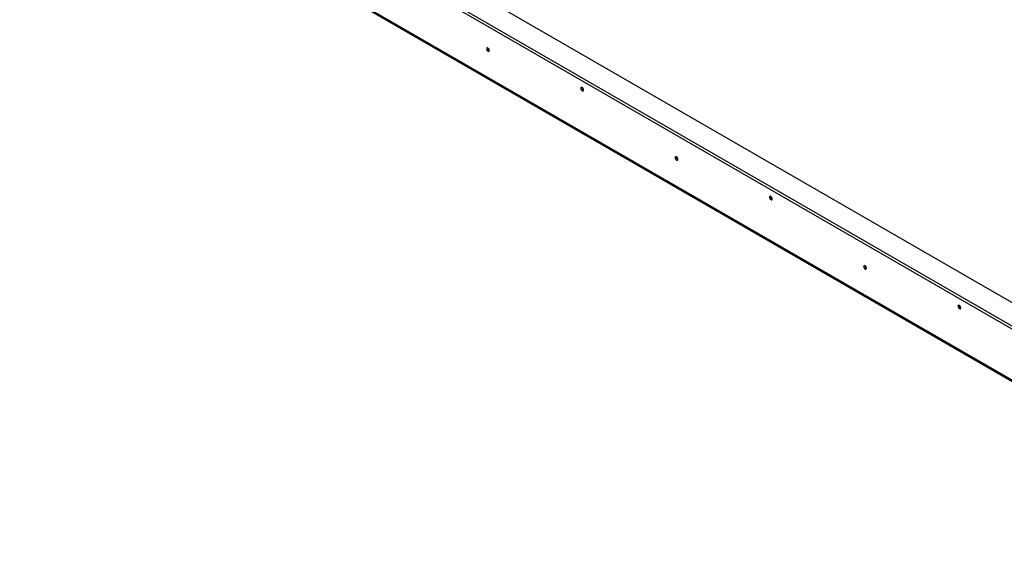
# Model space of a CAD drawing. Units: millimetres. Extents: x 125 to 4874, y 61 to 3614.
# Drawn here: x 2966 to 4074, y 148 to 764 of the extents above; entities that cross this region are included whole.
import ezdxf

# ---------------------------------------------------------------- set-up
doc = ezdxf.new("R2010")
doc.units = ezdxf.units.MM
doc.header["$LTSCALE"] = 18

msp = doc.modelspace()

# ---------------------------------------------------------------- linework, layer by layer
at = {"color": 7, "linetype": 'Continuous', "lineweight": 25}
for p, q in [((4448.4, 234.5), (3033.9, 1051)), ((3011.3, 1038), (4448.4, 208.3)), ((3011.3, 1034.7), (4448.4, 205.1)), ((2965.9, 1003.5), (4443.8, 150.3)), ((2966.8, 1001.6), (4444.6, 148.5))]:
    msp.add_line(p, q, dxfattribs=at)
at = {"color": 7, "linetype": 'Continuous', "lineweight": 25, "flags": 128}
for points in [[(3494.3, 729.6), (3494.2, 730.4), (3493.8, 731.2), (3493.3, 731.9), (3492.7, 732.3), (3492.1, 732.5), (3491.6, 732.4), (3491.3, 732.1), (3491.2, 731.4), (3491.3, 730.7), (3491.6, 729.9), (3492.1, 729.2), (3492.7, 728.7), (3493.3, 728.5), (3493.8, 728.6), (3494.2, 729), (3494.3, 729.6)], [(3600.3, 685.2), (3600.2, 685.9), (3599.9, 686.7), (3599.4, 687.4), (3598.8, 687.8), (3598.2, 688.1), (3597.7, 688), (3597.4, 687.6), (3597.2, 686.9), (3597.4, 686.2), (3597.7, 685.4), (3598.2, 684.7), (3598.8, 684.3), (3599.4, 684), (3599.9, 684.1), (3600.2, 684.5), (3600.3, 685.2)], [(3706.4, 607.2), (3706.3, 607.9), (3706, 608.7), (3705.5, 609.4), (3704.9, 609.9), (3704.3, 610.1), (3703.8, 610), (3703.4, 609.6), (3703.3, 609), (3703.4, 608.2), (3703.8, 607.4), (3704.3, 606.8), (3704.9, 606.3), (3705.5, 606.1), (3706, 606.2), (3706.3, 606.6), (3706.4, 607.2)], [(3812.5, 562.7), (3812.4, 563.4), (3812, 564.2), (3811.5, 564.9), (3810.9, 565.4), (3810.3, 565.6), (3809.8, 565.5), (3809.5, 565.1), (3809.4, 564.5), (3809.5, 563.7), (3809.8, 563), (3810.3, 562.3), (3810.9, 561.8), (3811.5, 561.6), (3812, 561.7), (3812.4, 562.1), (3812.5, 562.7)], [(3918.5, 484.7), (3918.4, 485.5), (3918.1, 486.3), (3917.6, 486.9), (3917, 487.4), (3916.4, 487.6), (3915.9, 487.5), (3915.6, 487.1), (3915.4, 486.5), (3915.6, 485.8), (3915.9, 485), (3916.4, 484.3), (3917, 483.8), (3917.6, 483.6), (3918.1, 483.7), (3918.4, 484.1), (3918.5, 484.7)], [(4024.6, 440.2), (4024.5, 441), (4024.2, 441.8), (4023.7, 442.4), (4023.1, 442.9), (4022.5, 443.1), (4022, 443), (4021.6, 442.6), (4021.5, 442), (4021.6, 441.3), (4022, 440.5), (4022.5, 439.8), (4023.1, 439.3), (4023.7, 439.1), (4024.2, 439.2), (4024.5, 439.6), (4024.6, 440.2)]]:
    msp.add_lwpolyline(points, dxfattribs=at)
at = {"color": 7, "linetype": 'Continuous', "lineweight": 25}
for centre, radius, start, end in [((3495.7, 732.3), 3.15, 177.7403, 242.0974), ((3495.7, 732.2), 3, 177.3311, 241.9368), ((3601.8, 687.8), 3.15, 177.7403, 242.0974), ((3707.9, 609.8), 3.15, 177.7403, 242.0974), ((3707.8, 609.8), 3, 177.2935, 242.7011), ((3813.9, 565.3), 3.14, 177.5896, 242.405), ((3920, 487.4), 3.15, 177.7403, 242.0974), ((3919.9, 487.3), 3, 177.2708, 242.5207), ((4026.1, 442.9), 3.15, 177.7403, 242.0974)]:
    msp.add_arc(centre, radius, start, end, dxfattribs=at)

doc.saveas('drawing.dxf')
